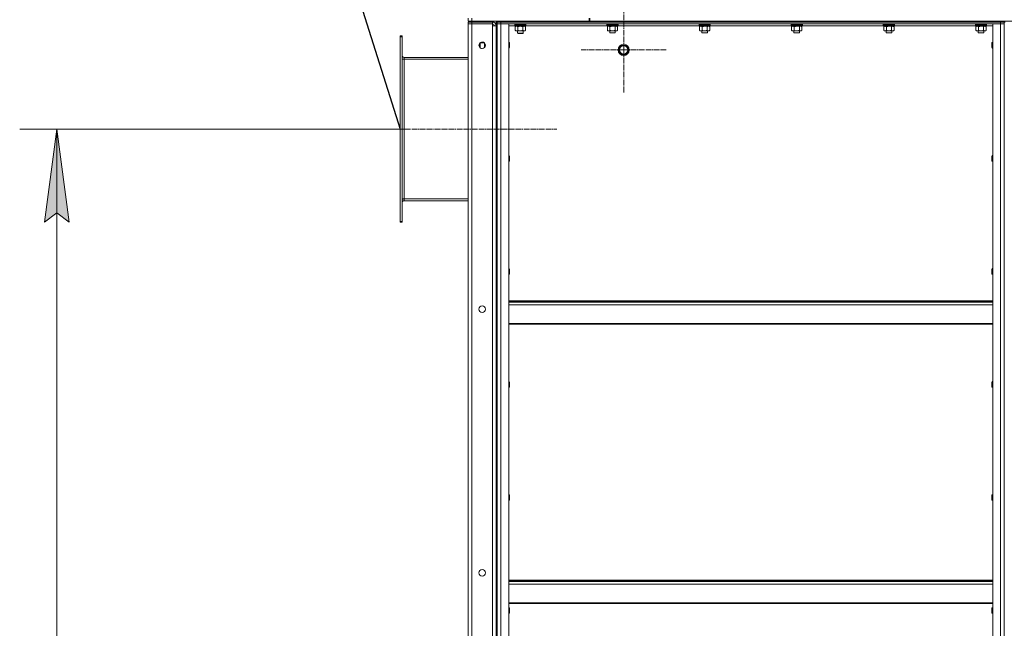
# Model space of a CAD drawing. Units: millimetres. Extents: x 0 to 17385, y -6 to 11880.
# Drawn here: x 6449 to 8565, y 8648 to 9955 of the extents above; entities that cross this region are included whole.
import ezdxf

# ---------------------------------------------------------------- set-up
doc = ezdxf.new("R2010")
doc.units = ezdxf.units.MM
doc.linetypes.add('K5LT_AXLED', pattern=[16, 11.5, -1.5, 1.5, -1.5])
doc.linetypes.add('K5LT_THIN', pattern=[0])
for name, color, linetype, true_color in [('DIM', 6, 'Continuous', 0xff00ff), ('OSI', 2, 'Continuous', 0xffff00), ('R', 1, 'Continuous', 0xff0000), ('WELDING', 7, 'Continuous', 0xffffff)]:
    doc.layers.add(name, color=color, linetype=linetype, true_color=true_color)

msp = doc.modelspace()

# ---------------------------------------------------------------- hatches: boundary and pattern name
at = {"layer": 'DIM'}
msp.add_hatch(color=7, dxfattribs=at).paths.add_polyline_path([(6554.9, 9520.2), (6528.6, 9720.2), (6502.2, 9520.2), (6528.6, 9540.2)])

# ---------------------------------------------------------------- linework, layer by layer
msp.add_line((6875.6, 10952.6), (7266.6, 9720.2))
at = {"layer": 'DIM', "color": 7, "linetype": 'K5LT_THIN', "lineweight": 13}
for p, q in [((7274.6, 9720.2), (6448.6, 9720.2)), ((6502.2, 9520.2), (6528.6, 9720.2)), ((6528.6, 9720.2), (6554.9, 9520.2)), ((6528.6, 9720.2), (6528.6, 4686.2)), ((6528.6, 9540.2), (6502.2, 9520.2)), ((6554.9, 9520.2), (6528.6, 9540.2))]:
    msp.add_line(p, q, dxfattribs=at)
at = {"layer": 'OSI', "color": 30, "linetype": 'K5LT_AXLED', "lineweight": 13, "true_color": 0xff8000}
for p, q in [((7746.6, 9890.2), (7746.6, 9982.2)), ((7746.6, 9890.2), (7654.6, 9890.2)), ((7746.6, 9890.2), (7746.6, 9798.2)), ((7746.6, 9890.2), (7838.6, 9890.2)), ((7195.7, 9720.2), (7602.6, 9720.2))]:
    msp.add_line(p, q, dxfattribs=at)
at = {"layer": 'R', "color": 7, "linetype": 'K5LT_THIN', "lineweight": 13}
for p, q in [((7412.6, 9952.2), (7412.6, 9958.2)), ((7420.6, 9952.2), (7412.6, 9952.2)), ((7412.6, 9950.2), (7412.6, 9946.2)), ((7412.6, 9950.2), (7420.6, 9950.2)), ((7412.6, 8154.2), (7412.6, 9946.2)), ((7412.6, 9946.2), (7420.6, 9946.2)), ((7420.6, 9946.2), (7412.6, 9946.2)), ((7420.6, 9952.2), (7420.6, 9958.2)), ((7420.6, 9952.2), (7672.6, 9952.2)), ((7464.6, 9950.2), (7420.6, 9950.2)), ((7420.6, 9950.2), (7420.6, 9946.2)), ((7464.6, 9946.2), (7420.6, 9946.2)), ((7420.6, 9946.2), (7420.6, 8154.2)), ((7420.6, 9946.2), (7464.6, 9946.2)), ((7436.6, 9952.2), (7436.6, 9950.2)), ((7448.6, 9952.2), (7448.6, 9950.2)), ((7448.6, 9952.2), (7448.6, 9950.2)), ((7448.6, 9952.2), (7448.6, 9950.2)), ((7448.6, 9952.2), (7448.6, 9950.2)), ((7464.6, 9950.2), (7464.6, 9946.2)), ((7464.6, 9942.2), (7464.6, 9946.2)), ((7464.6, 9942.2), (7464.6, 9946.2)), ((7464.6, 9942.2), (7464.6, 9946.2)), ((7464.6, 9942.2), (7464.6, 9946.2)), ((7472.6, 9950.2), (7472.6, 8150.2)), ((7472.6, 9950.2), (7474.6, 9950.2)), ((7474.6, 9946.2), (7474.6, 9950.2)), ((7474.6, 9950.2), (7482.6, 9950.2)), ((7474.6, 8154.2), (7474.6, 9946.2)), ((7474.6, 9946.2), (7482.6, 9946.2)), ((7482.6, 9946.2), (7474.6, 9946.2)), ((7474.6, 9946.2), (7474.6, 8154.2)), ((7482.6, 9950.2), (8556.6, 9950.2)), ((7482.6, 9946.2), (7482.6, 9950.2)), ((7482.6, 9946.2), (7499.6, 9946.2)), ((7482.6, 8154.2), (7482.6, 9946.2)), ((7482.6, 9946.2), (8556.6, 9946.2)), ((7499.6, 8154.2), (7499.6, 9946.2)), ((7512.6, 9945.9), (7512.8, 9946.2)), ((7512.6, 9945.9), (7512.6, 9944)), ((7524.6, 9945.9), (7512.6, 9945.9)), ((7518.6, 9952.2), (7518.6, 9950.2)), ((7536.6, 9945.9), (7524.6, 9945.9)), ((7530.6, 9952.2), (7530.6, 9950.2)), ((7530.6, 9952.2), (7530.6, 9950.2)), ((7530.6, 9952.2), (7530.6, 9950.2)), ((7536.6, 9945.9), (7536.4, 9946.2)), ((7536.6, 9945.9), (7536.6, 9944)), ((7610.6, 9950.2), (7610.6, 9952.2)), ((7618.6, 9950.2), (7618.6, 9952.2)), ((7618.6, 9950.2), (7662.6, 9950.2)), ((7662.6, 9950.2), (7662.6, 9952.2)), ((7670.6, 9952.2), (7670.6, 9950.2)), ((7670.6, 9950.2), (7670.6, 9952.2)), ((7672.6, 9952.2), (7672.6, 9958.2)), ((7672.6, 9952.2), (7673.6, 9952.2)), ((7672.6, 9950.2), (7672.6, 9952.2)), ((7673.6, 9952.2), (7673.6, 9958.2)), ((7673.6, 9952.2), (9710.6, 9952.2)), ((7680.6, 9952.2), (8556.6, 9952.2)), ((7680.6, 9950.2), (7680.6, 9952.2)), ((7680.6, 9950.2), (8556.6, 9950.2)), ((7710.6, 9945.9), (7710.8, 9946.2)), ((7710.6, 9944), (7710.6, 9945.9)), ((7710.6, 9945.9), (7722.6, 9945.9)), ((7722.6, 9945.9), (7734.6, 9945.9)), ((7734.6, 9945.9), (7734.4, 9946.2)), ((7734.6, 9944), (7734.6, 9945.9)), ((7908.6, 9945.9), (7908.8, 9946.2)), ((7908.6, 9944), (7908.6, 9945.9)), ((7908.6, 9945.9), (7920.6, 9945.9)), ((7920.6, 9945.9), (7932.6, 9945.9)), ((7932.6, 9945.9), (7932.4, 9946.2)), ((7932.6, 9944), (7932.6, 9945.9)), ((8106.6, 9945.9), (8106.8, 9946.2)), ((8106.6, 9944), (8106.6, 9945.9)), ((8106.6, 9945.9), (8118.6, 9945.9)), ((8118.6, 9945.9), (8130.6, 9945.9)), ((8130.6, 9945.9), (8130.4, 9946.2)), ((8130.6, 9944), (8130.6, 9945.9)), ((8304.6, 9945.9), (8304.8, 9946.2)), ((8304.6, 9944), (8304.6, 9945.9)), ((8304.6, 9945.9), (8316.6, 9945.9)), ((8316.6, 9945.9), (8328.6, 9945.9)), ((8328.6, 9945.9), (8328.4, 9946.2)), ((8328.6, 9944), (8328.6, 9945.9)), ((8502.6, 9945.9), (8502.8, 9946.2)), ((8502.6, 9944), (8502.6, 9945.9)), ((8502.6, 9945.9), (8514.6, 9945.9)), ((8514.6, 9945.9), (8526.6, 9945.9)), ((8526.6, 9945.9), (8526.4, 9946.2)), ((8526.6, 9944), (8526.6, 9945.9)), ((8539.6, 8154.2), (8539.6, 9946.2)), ((8539.6, 9946.2), (8556.6, 9946.2)), ((8556.6, 9950.2), (8556.6, 9952.2)), ((8556.6, 9950.2), (8564.6, 9950.2)), ((8556.6, 9946.2), (8556.6, 9950.2)), ((8564.6, 9950.2), (8556.6, 9950.2)), ((8556.6, 8154.2), (8556.6, 9946.2)), ((8556.6, 9946.2), (8564.6, 9946.2)), ((8564.6, 9946.2), (8556.6, 9946.2)), ((8564.6, 9950.2), (8564.6, 9952.2)), ((8564.6, 9946.2), (8564.6, 9950.2)), ((8564.6, 9950.2), (8564.6, 8150.2)), ((8564.6, 9950.2), (8566.6, 9950.2)), ((8564.6, 8154.2), (8564.6, 9946.2)), ((7464.6, 8158.2), (7464.6, 9942.2)), ((7472.6, 9942.2), (7464.6, 9942.2)), ((7472.6, 8158.2), (7472.6, 9942.2)), ((7514.1, 9942.2), (7499.6, 9942.2)), ((7512.6, 9944), (7512.8, 9943.7)), ((7524.6, 9944), (7512.6, 9944)), ((7524.6, 9943.7), (7512.8, 9943.7)), ((7513.6, 9940.3), (7515.1, 9941.2)), ((7513.6, 9940.3), (7513.6, 9932)), ((7513.6, 9932), (7515.1, 9931.2)), ((7514.1, 9943.7), (7514.1, 9941.2)), ((7535.1, 9941.2), (7514.1, 9941.2)), ((7524.6, 9931.2), (7515.1, 9931.2)), ((7518.6, 9931.2), (7518.6, 9926.2)), ((7518.6, 9926.2), (7519.6, 9925.7)), ((7524.6, 9926.2), (7518.6, 9926.2)), ((7519.1, 9940.3), (7519.1, 9932)), ((7524.6, 9925.7), (7519.6, 9925.7)), ((7536.6, 9944), (7524.6, 9944)), ((7536.4, 9943.7), (7524.6, 9943.7)), ((7534.1, 9931.2), (7524.6, 9931.2)), ((7530.6, 9926.2), (7524.6, 9926.2)), ((7529.6, 9925.7), (7524.6, 9925.7)), ((7530.6, 9926.2), (7529.6, 9925.7)), ((7530.1, 9940.3), (7530.1, 9932)), ((7530.6, 9931.2), (7530.6, 9926.2)), ((7535.6, 9940.3), (7534.1, 9941.2)), ((7535.6, 9932), (7534.1, 9931.2)), ((7535.1, 9943.7), (7535.1, 9941.2)), ((7712.1, 9942.2), (7535.1, 9942.2)), ((7535.6, 9940.3), (7535.6, 9932)), ((7536.6, 9944), (7536.4, 9943.7)), ((7710.6, 9944), (7710.8, 9943.7)), ((7710.6, 9944), (7722.6, 9944)), ((7710.8, 9943.7), (7722.6, 9943.7)), ((7711.6, 9940.3), (7713.1, 9941.2)), ((7711.6, 9932), (7711.6, 9940.3)), ((7711.6, 9932), (7713.1, 9931.2)), ((7712.1, 9941.2), (7712.1, 9943.7)), ((7712.1, 9941.2), (7733.1, 9941.2)), ((7714.4, 9931.2), (7713.1, 9931.2)), ((7722.6, 9931.2), (7714.4, 9931.2)), ((7716.6, 9931.2), (7716.6, 9927.2)), ((7728.6, 9927.2), (7716.6, 9927.2)), ((7716.6, 9927.2), (7717.6, 9926.7)), ((7717.1, 9932), (7717.1, 9940.3)), ((7727.6, 9926.7), (7717.6, 9926.7)), ((7722.6, 9944), (7734.6, 9944)), ((7722.6, 9943.7), (7734.4, 9943.7)), ((7730.8, 9931.2), (7722.6, 9931.2)), ((7728.6, 9927.2), (7727.6, 9926.7)), ((7728.1, 9932), (7728.1, 9940.3)), ((7728.6, 9931.2), (7728.6, 9927.2)), ((7732.1, 9931.2), (7730.8, 9931.2)), ((7733.6, 9940.3), (7732.1, 9941.2)), ((7733.6, 9932), (7732.1, 9931.2)), ((7733.1, 9941.2), (7733.1, 9943.7)), ((7910.1, 9942.2), (7733.1, 9942.2)), ((7733.6, 9932), (7733.6, 9940.3)), ((7734.6, 9944), (7734.4, 9943.7)), ((7908.6, 9944), (7908.8, 9943.7)), ((7908.6, 9944), (7920.6, 9944)), ((7908.8, 9943.7), (7920.6, 9943.7)), ((7909.6, 9940.3), (7911.1, 9941.2)), ((7909.6, 9932), (7909.6, 9940.3)), ((7909.6, 9932), (7911.1, 9931.2)), ((7910.1, 9941.2), (7910.1, 9943.7)), ((7910.1, 9941.2), (7931.1, 9941.2)), ((7912.4, 9931.2), (7911.1, 9931.2)), ((7920.6, 9931.2), (7912.4, 9931.2)), ((7914.6, 9931.2), (7914.6, 9927.2)), ((7926.6, 9927.2), (7914.6, 9927.2)), ((7914.6, 9927.2), (7915.6, 9926.7)), ((7915.1, 9932), (7915.1, 9940.3)), ((7925.6, 9926.7), (7915.6, 9926.7)), ((7920.6, 9944), (7932.6, 9944)), ((7920.6, 9943.7), (7932.4, 9943.7)), ((7928.8, 9931.2), (7920.6, 9931.2)), ((7926.6, 9927.2), (7925.6, 9926.7)), ((7926.1, 9932), (7926.1, 9940.3)), ((7926.6, 9931.2), (7926.6, 9927.2)), ((7930.1, 9931.2), (7928.8, 9931.2)), ((7931.6, 9940.3), (7930.1, 9941.2)), ((7931.6, 9932), (7930.1, 9931.2)), ((7931.1, 9941.2), (7931.1, 9943.7)), ((8108.1, 9942.2), (7931.1, 9942.2)), ((7931.6, 9932), (7931.6, 9940.3)), ((7932.6, 9944), (7932.4, 9943.7)), ((8106.6, 9944), (8106.8, 9943.7)), ((8106.6, 9944), (8118.6, 9944)), ((8106.8, 9943.7), (8118.6, 9943.7)), ((8107.6, 9940.3), (8109.1, 9941.2)), ((8107.6, 9932), (8107.6, 9940.3)), ((8107.6, 9932), (8109.1, 9931.2)), ((8108.1, 9941.2), (8108.1, 9943.7)), ((8108.1, 9941.2), (8129.1, 9941.2)), ((8110.4, 9931.2), (8109.1, 9931.2)), ((8118.6, 9931.2), (8110.4, 9931.2)), ((8112.6, 9931.2), (8112.6, 9927.2)), ((8124.6, 9927.2), (8112.6, 9927.2)), ((8112.6, 9927.2), (8113.6, 9926.7)), ((8113.1, 9932), (8113.1, 9940.3)), ((8123.6, 9926.7), (8113.6, 9926.7)), ((8118.6, 9944), (8130.6, 9944)), ((8118.6, 9943.7), (8130.4, 9943.7)), ((8126.8, 9931.2), (8118.6, 9931.2)), ((8124.6, 9927.2), (8123.6, 9926.7)), ((8124.1, 9932), (8124.1, 9940.3)), ((8124.6, 9931.2), (8124.6, 9927.2)), ((8128.1, 9931.2), (8126.8, 9931.2)), ((8129.6, 9940.3), (8128.1, 9941.2)), ((8129.6, 9932), (8128.1, 9931.2)), ((8129.1, 9941.2), (8129.1, 9943.7)), ((8306.1, 9942.2), (8129.1, 9942.2)), ((8129.6, 9932), (8129.6, 9940.3)), ((8130.6, 9944), (8130.4, 9943.7)), ((8304.6, 9944), (8304.8, 9943.7)), ((8304.6, 9944), (8316.6, 9944)), ((8304.8, 9943.7), (8316.6, 9943.7)), ((8305.6, 9940.3), (8307.1, 9941.2)), ((8305.6, 9932), (8305.6, 9940.3)), ((8305.6, 9932), (8307.1, 9931.2)), ((8306.1, 9941.2), (8306.1, 9943.7)), ((8306.1, 9941.2), (8327.1, 9941.2)), ((8308.4, 9931.2), (8307.1, 9931.2)), ((8316.6, 9931.2), (8308.4, 9931.2)), ((8310.6, 9931.2), (8310.6, 9927.2)), ((8322.6, 9927.2), (8310.6, 9927.2)), ((8310.6, 9927.2), (8311.6, 9926.7)), ((8311.1, 9932), (8311.1, 9940.3)), ((8321.6, 9926.7), (8311.6, 9926.7)), ((8316.6, 9944), (8328.6, 9944)), ((8316.6, 9943.7), (8328.4, 9943.7)), ((8324.8, 9931.2), (8316.6, 9931.2)), ((8322.6, 9927.2), (8321.6, 9926.7)), ((8322.1, 9932), (8322.1, 9940.3)), ((8322.6, 9931.2), (8322.6, 9927.2)), ((8326.1, 9931.2), (8324.8, 9931.2)), ((8327.6, 9940.3), (8326.1, 9941.2)), ((8327.6, 9932), (8326.1, 9931.2)), ((8327.1, 9941.2), (8327.1, 9943.7)), ((8504.1, 9942.2), (8327.1, 9942.2)), ((8327.6, 9932), (8327.6, 9940.3)), ((8328.6, 9944), (8328.4, 9943.7)), ((8502.6, 9944), (8502.8, 9943.7)), ((8502.6, 9944), (8514.6, 9944)), ((8502.8, 9943.7), (8514.6, 9943.7)), ((8503.6, 9940.3), (8505.1, 9941.2)), ((8503.6, 9932), (8503.6, 9940.3)), ((8503.6, 9932), (8505.1, 9931.2)), ((8504.1, 9941.2), (8504.1, 9943.7)), ((8504.1, 9941.2), (8525.1, 9941.2)), ((8506.4, 9931.2), (8505.1, 9931.2)), ((8514.6, 9931.2), (8506.4, 9931.2)), ((8508.6, 9931.2), (8508.6, 9927.2)), ((8520.6, 9927.2), (8508.6, 9927.2)), ((8508.6, 9927.2), (8509.6, 9926.7)), ((8509.1, 9932), (8509.1, 9940.3)), ((8519.6, 9926.7), (8509.6, 9926.7)), ((8514.6, 9944), (8526.6, 9944)), ((8514.6, 9943.7), (8526.4, 9943.7)), ((8522.8, 9931.2), (8514.6, 9931.2)), ((8520.6, 9927.2), (8519.6, 9926.7)), ((8520.1, 9932), (8520.1, 9940.3)), ((8520.6, 9931.2), (8520.6, 9927.2)), ((8524.1, 9931.2), (8522.8, 9931.2)), ((8525.6, 9940.3), (8524.1, 9941.2)), ((8525.6, 9932), (8524.1, 9931.2)), ((8525.1, 9941.2), (8525.1, 9943.7)), ((8539.6, 9942.2), (8525.1, 9942.2)), ((8525.6, 9932), (8525.6, 9940.3)), ((8526.6, 9944), (8526.4, 9943.7)), ((7270.6, 9920.2), (7266.6, 9920.2)), ((7266.6, 9918.7), (7266.6, 9920.2)), ((7266.6, 9521.7), (7266.6, 9918.7)), ((7270.6, 9918.7), (7266.6, 9918.7)), ((7270.6, 9872.7), (7270.6, 9920.2)), ((7270.6, 9920.2), (7270.6, 9920.2)), ((7270.6, 9878.2), (7270.6, 9920.2)), ((7270.6, 9521.7), (7270.6, 9918.7)), ((7270.6, 9918.7), (7270.6, 9918.7)), ((7270.6, 9918.7), (7270.6, 9918.7)), ((7270.6, 9878.2), (7270.6, 9918.7)), ((7270.6, 9878.2), (7270.6, 9918.7)), ((7270.6, 9878.2), (7270.6, 9918.7)), ((7438.2, 9905.2), (7437.6, 9904.2)), ((7447.5, 9905.2), (7438.2, 9905.2)), ((7438.2, 9899.2), (7438.2, 9905.2)), ((7447.6, 9903.9), (7447.6, 9905.1)), ((7447.6, 9895.3), (7447.6, 9903.9)), ((7499.6, 9906.2), (7500.5, 9906.2)), ((7500.5, 9906.2), (7501.1, 9905.2)), ((8538.7, 9906.2), (8538.1, 9905.2)), ((8538.1, 9902.7), (8538.1, 9905.2)), ((8539.6, 9906.2), (8538.7, 9906.2)), ((8538.7, 9903.2), (8538.7, 9906.2)), ((8538.7, 9894.2), (8538.7, 9903.2)), ((7438.2, 9894.7), (7438.2, 9899.2)), ((7448.5, 9899.2), (7449.5, 9899.2)), ((7499.6, 9894.2), (7500.5, 9894.2)), ((7500.5, 9894.2), (7501.1, 9895.2)), ((7735.6, 9890.2), (7741.1, 9899.7)), ((7741.1, 9880.7), (7735.6, 9890.2)), ((7741.1, 9899.7), (7752.1, 9899.7)), ((7752.1, 9899.7), (7757.6, 9890.2)), ((7757.6, 9890.2), (7752.1, 9880.7)), ((8538.1, 9895.2), (8538.1, 9902.7)), ((8538.7, 9894.2), (8538.1, 9895.2)), ((8539.6, 9894.2), (8538.7, 9894.2)), ((7270.6, 9878.2), (7270.6, 9878.2)), ((7270.6, 9878.2), (7270.6, 9878.2)), ((7270.6, 9871.2), (7270.6, 9871.2)), ((7270.6, 9870.2), (7270.6, 9871.2)), ((7270.6, 9871.2), (7270.6, 9871.2)), ((7270.6, 9870.2), (7270.6, 9871.2)), ((7270.6, 9871.2), (7270.6, 9871.2)), ((7270.6, 9871.2), (7270.6, 9871.2)), ((7270.6, 9870.2), (7270.6, 9871.2)), ((7270.6, 9870.2), (7274.6, 9870.2)), ((7274.6, 9874.2), (7412.6, 9874.2)), ((7274.6, 9870.2), (7274.6, 9874.2)), ((7274.6, 9570.2), (7274.6, 9870.2)), ((7274.6, 9870.2), (7412.6, 9870.2)), ((7746.6, 9880.7), (7741.1, 9880.7)), ((7752.1, 9880.7), (7746.6, 9880.7)), ((7499.6, 9663.3), (7500.5, 9663.3)), ((7499.6, 9651.3), (7500.5, 9651.3)), ((7500.5, 9663.3), (7501.1, 9662.3)), ((7500.5, 9651.3), (7501.1, 9652.3)), ((8538.7, 9663.3), (8538.1, 9662.3)), ((8538.1, 9659.8), (8538.1, 9662.3)), ((8538.1, 9652.3), (8538.1, 9659.8)), ((8538.7, 9651.3), (8538.1, 9652.3)), ((8539.6, 9663.3), (8538.7, 9663.3)), ((8538.7, 9660.3), (8538.7, 9663.3)), ((8538.7, 9651.3), (8538.7, 9660.3)), ((8539.6, 9651.3), (8538.7, 9651.3)), ((7270.6, 9570.2), (7274.6, 9570.2)), ((7270.6, 9569.2), (7270.6, 9570.2)), ((7270.6, 9569.2), (7270.6, 9570.2)), ((7270.6, 9569.1), (7270.6, 9570.2)), ((7270.6, 9569.2), (7270.6, 9569.2)), ((7270.6, 9569.2), (7270.6, 9569.2)), ((7270.6, 9569.1), (7270.6, 9569.2)), ((7270.6, 9569.1), (7270.6, 9569.2)), ((7270.6, 9520.2), (7270.6, 9567.7)), ((7274.6, 9566.2), (7274.6, 9570.2)), ((7274.6, 9570.2), (7412.6, 9570.2)), ((7412.6, 9566.2), (7274.6, 9566.2)), ((7270.6, 9562.2), (7270.6, 9562.2)), ((7270.6, 9520.2), (7270.6, 9562.2)), ((7270.6, 9562.2), (7270.6, 9562.2)), ((7270.6, 9521.7), (7270.6, 9562.2)), ((7270.6, 9521.7), (7270.6, 9562.2)), ((7270.6, 9521.7), (7270.6, 9562.2)), ((7266.6, 9520.2), (7266.6, 9521.7)), ((7270.6, 9521.7), (7266.6, 9521.7)), ((7270.6, 9520.2), (7266.6, 9520.2)), ((7270.6, 9521.7), (7270.6, 9521.7)), ((7270.6, 9521.7), (7270.6, 9521.7)), ((7270.6, 9521.7), (7270.6, 9521.7)), ((7270.6, 9520.2), (7270.6, 9520.2)), ((7499.6, 9420.4), (7500.5, 9420.4)), ((7500.5, 9420.4), (7501.1, 9419.4)), ((8538.7, 9420.4), (8538.1, 9419.4)), ((8538.1, 9416.9), (8538.1, 9419.4)), ((8538.1, 9409.4), (8538.1, 9416.9)), ((8539.6, 9420.4), (8538.7, 9420.4)), ((8538.7, 9417.4), (8538.7, 9420.4)), ((8538.7, 9408.4), (8538.7, 9417.4)), ((7499.6, 9408.4), (7500.5, 9408.4)), ((7500.5, 9408.4), (7501.1, 9409.4)), ((8538.7, 9408.4), (8538.1, 9409.4)), ((8539.6, 9408.4), (8538.7, 9408.4)), ((8539.6, 9351), (7499.6, 9351)), ((8539.6, 9349.8), (7499.6, 9349.8)), ((8539.6, 9348), (7499.6, 9348)), ((8539.6, 9342.5), (7499.6, 9342.5)), ((8539.6, 9302.8), (7499.6, 9302.8)), ((8539.6, 9301), (7499.6, 9301)), ((7499.6, 9177.6), (7500.5, 9177.6)), ((7499.6, 9165.6), (7500.5, 9165.6)), ((7500.5, 9177.6), (7501.1, 9176.6)), ((7500.5, 9165.6), (7501.1, 9166.6)), ((8538.7, 9177.6), (8538.1, 9176.6)), ((8538.1, 9174.1), (8538.1, 9176.6)), ((8538.1, 9166.6), (8538.1, 9174.1)), ((8538.7, 9165.6), (8538.1, 9166.6)), ((8539.6, 9177.6), (8538.7, 9177.6)), ((8538.7, 9174.6), (8538.7, 9177.6)), ((8538.7, 9165.6), (8538.7, 9174.6)), ((8539.6, 9165.6), (8538.7, 9165.6)), ((7499.6, 8934.7), (7500.5, 8934.7)), ((7500.5, 8934.7), (7501.1, 8933.7)), ((8538.7, 8934.7), (8538.1, 8933.7)), ((8538.1, 8931.2), (8538.1, 8933.7)), ((8538.1, 8923.7), (8538.1, 8931.2)), ((8539.6, 8934.7), (8538.7, 8934.7)), ((8538.7, 8931.7), (8538.7, 8934.7)), ((8538.7, 8922.7), (8538.7, 8931.7)), ((7499.6, 8922.7), (7500.5, 8922.7)), ((7500.5, 8922.7), (7501.1, 8923.7)), ((8538.7, 8922.7), (8538.1, 8923.7)), ((8539.6, 8922.7), (8538.7, 8922.7)), ((7499.6, 8751), (8539.6, 8751)), ((7499.6, 8749.8), (8539.6, 8749.8)), ((7499.6, 8748), (8539.6, 8748)), ((7499.6, 8742.5), (8539.6, 8742.5)), ((7499.6, 8702.8), (8539.6, 8702.8)), ((7499.6, 8701), (8539.6, 8701)), ((7499.6, 8691.9), (7500.5, 8691.9)), ((7499.6, 8679.9), (7500.5, 8679.9)), ((7500.5, 8691.9), (7501.1, 8690.9)), ((7500.5, 8679.9), (7501.1, 8680.9)), ((8538.7, 8691.9), (8538.1, 8690.9)), ((8538.1, 8688.4), (8538.1, 8690.9)), ((8538.1, 8680.9), (8538.1, 8688.4)), ((8538.7, 8679.9), (8538.1, 8680.9)), ((8539.6, 8691.9), (8538.7, 8691.9)), ((8538.7, 8688.9), (8538.7, 8691.9)), ((8538.7, 8679.9), (8538.7, 8688.9)), ((8539.6, 8679.9), (8538.7, 8679.9))]:
    msp.add_line(p, q, dxfattribs=at)
for centre, radius in [((7746.6, 9890.2), 12), ((7746.6, 9890.2), 11.8), ((7746.6, 9890.2), 8.97), ((7442.6, 9333.5), 7), ((7442.6, 8766.8), 7)]:
    msp.add_circle(centre, radius, dxfattribs=at)
for centre, radius, start, end in [((7464.6, 9942.2), 8, 0, 90), ((7464.6, 9942.2), 8, 0.115, 90), ((7464.6, 9942.2), 4, 0, 90), ((7442.6, 9900.2), 7, 90, 270.0001), ((7442.6, 9900.2), 7, 270.0001, 90), ((7274.6, 9878.2), 4, 180, 270), ((7274.6, 9878.2), 4, 180, 270), ((7274.6, 9878.2), 8, 240, 270), ((7274.6, 9562.2), 8, 90, 120), ((7274.6, 9562.2), 4, 90, 180), ((7274.6, 9562.2), 4, 90.0068, 180)]:
    msp.add_arc(centre, radius, start, end, dxfattribs=at)
at = {"layer": 'WELDING', "color": 7, "linetype": 'K5LT_THIN', "lineweight": 13}
for p, q in [((7728.1, 9940.3), (7722.6, 9941.2)), ((7926.1, 9940.3), (7920.6, 9941.2)), ((8124.1, 9940.3), (8118.6, 9941.2)), ((8322.1, 9940.3), (8316.6, 9941.2)), ((8520.1, 9940.3), (8514.6, 9941.2)), ((7437.6, 9899.2), (7437.6, 9904.2)), ((7447.7, 9905), (7447.6, 9903.9)), ((7500.5, 9906.2), (7500.5, 9895)), ((7501.1, 9905.2), (7501.1, 9895.8)), ((7437.6, 9895.3), (7437.6, 9899.2)), ((7448.5, 9899.2), (7447.6, 9895.3)), ((7500.5, 9895), (7500.5, 9894.2)), ((7501.1, 9895.8), (7501.1, 9895.2)), ((7270.6, 9870.2), (7274.6, 9870.2)), ((7500.5, 9663.3), (7500.5, 9652.1)), ((7500.5, 9652.1), (7500.5, 9651.3)), ((7501.1, 9662.3), (7501.1, 9653)), ((7501.1, 9653), (7501.1, 9652.3)), ((7500.5, 9420.4), (7500.5, 9409.3)), ((7501.1, 9419.4), (7501.1, 9410.1)), ((7500.5, 9409.3), (7500.5, 9408.4)), ((7501.1, 9410.1), (7501.1, 9409.4)), ((7500.5, 9177.6), (7500.5, 9166.4)), ((7500.5, 9166.4), (7500.5, 9165.6)), ((7501.1, 9176.6), (7501.1, 9167.3)), ((7501.1, 9167.3), (7501.1, 9166.6)), ((7500.5, 8934.7), (7500.5, 8923.5)), ((7501.1, 8933.7), (7501.1, 8924.4)), ((7500.5, 8923.5), (7500.5, 8922.7)), ((7501.1, 8924.4), (7501.1, 8923.7)), ((7500.5, 8691.9), (7500.5, 8680.7)), ((7500.5, 8680.7), (7500.5, 8679.9)), ((7501.1, 8690.9), (7501.1, 8681.5)), ((7501.1, 8681.5), (7501.1, 8680.9))]:
    msp.add_line(p, q, dxfattribs=at)
for points, knots in [([(7516.4, 9941.2), (7516.3, 9941.2), (7516, 9941.2), (7515.6, 9941.1), (7515.3, 9941), (7514.8, 9940.9), (7514.3, 9940.7), (7513.8, 9940.4), (7513.6, 9940.3)], [0, 0, 0, 0, 1.192024, 2.404251, 3.60809, 4.765234, 6.955738, 9, 9, 9, 9]), ([(7513.6, 9932), (7514, 9931.8), (7514.4, 9931.6), (7515, 9931.4), (7515.3, 9931.3), (7515.6, 9931.2), (7516, 9931.2), (7516.3, 9931.2), (7516.6, 9931.2), (7516.9, 9931.2), (7517.2, 9931.2), (7517.6, 9931.3), (7518.3, 9931.6), (7518.8, 9931.8), (7519.1, 9932)], [0, 0, 0, 0, 2.72415, 3.912285, 4.716446, 5.530362, 6.353984, 7.180289, 7.997717, 8.810544, 9.605533, 10.761675, 12.184093, 15, 15, 15, 15]), ([(7519.1, 9940.3), (7518.8, 9940.5), (7518.4, 9940.7), (7517.8, 9940.9), (7517.4, 9941), (7517.1, 9941.1), (7516.7, 9941.2), (7516.5, 9941.2), (7516.4, 9941.2)], [0, 0, 0, 0, 2.905563, 4.375924, 5.511195, 6.679161, 7.850161, 9, 9, 9, 9]), ([(7524.6, 9941.2), (7524.4, 9941.2), (7523.9, 9941.2), (7523.1, 9941.1), (7522.4, 9941), (7521.5, 9940.9), (7520.4, 9940.7), (7519.5, 9940.4), (7519.1, 9940.3)], [0, 0, 0, 0, 1.192024, 2.404251, 3.60809, 4.765234, 6.955738, 9, 9, 9, 9]), ([(7519.1, 9932), (7519.6, 9931.9), (7520.5, 9931.6), (7521.6, 9931.4), (7522.5, 9931.3), (7523.3, 9931.2), (7524, 9931.2), (7524.4, 9931.2), (7524.6, 9931.2)], [0, 0, 0, 0, 2.494996, 4.309231, 5.453284, 6.859164, 8.206766, 9, 9, 9, 9]), ([(7530.1, 9940.3), (7529.5, 9940.5), (7528.6, 9940.7), (7527.5, 9940.9), (7526.7, 9941), (7526, 9941.1), (7525.3, 9941.2), (7524.8, 9941.2), (7524.6, 9941.2)], [0, 0, 0, 0, 2.905563, 4.375924, 5.511195, 6.679161, 7.850161, 9, 9, 9, 9]), ([(7524.6, 9931.2), (7524.9, 9931.2), (7525.5, 9931.2), (7526.2, 9931.2), (7526.8, 9931.3), (7527.6, 9931.4), (7528.7, 9931.6), (7529.6, 9931.9), (7530.1, 9932)], [0, 0, 0, 0, 1.548206, 2.616755, 3.724998, 4.291764, 6.613357, 9, 9, 9, 9]), ([(7532.8, 9941.2), (7532.7, 9941.2), (7532.5, 9941.2), (7532.1, 9941.1), (7531.7, 9941), (7531.3, 9940.9), (7530.7, 9940.7), (7530.3, 9940.4), (7530.1, 9940.3)], [0, 0, 0, 0, 1.192024, 2.404251, 3.60809, 4.765234, 6.955738, 9, 9, 9, 9]), ([(7530.1, 9932), (7530.4, 9931.8), (7530.9, 9931.6), (7531.5, 9931.4), (7531.8, 9931.3), (7532.1, 9931.2), (7532.4, 9931.2), (7532.7, 9931.2), (7533, 9931.2), (7533.3, 9931.2), (7533.7, 9931.2), (7534.1, 9931.3), (7534.7, 9931.6), (7535.2, 9931.8), (7535.6, 9932)], [0, 0, 0, 0, 2.72415, 3.912285, 4.716446, 5.530362, 6.353984, 7.180289, 7.997717, 8.810544, 9.605533, 10.761675, 12.184093, 15, 15, 15, 15]), ([(7535.6, 9940.3), (7535.3, 9940.5), (7534.8, 9940.7), (7534.3, 9940.9), (7533.9, 9941), (7533.5, 9941.1), (7533.2, 9941.2), (7532.9, 9941.2), (7532.8, 9941.2)], [0, 0, 0, 0, 2.905563, 4.375924, 5.511195, 6.679161, 7.850161, 9, 9, 9, 9]), ([(7717.1, 9940.3), (7716.8, 9940.5), (7716.3, 9940.7), (7715.8, 9940.9), (7715.4, 9941), (7715.1, 9941.1), (7714.8, 9941.1), (7714.5, 9941.2), (7714.2, 9941.2), (7713.9, 9941.1), (7713.6, 9941.1), (7713.1, 9941), (7712.5, 9940.8), (7712, 9940.5), (7711.6, 9940.3)], [0, 0, 0, 0, 2.72415, 3.912285, 4.716446, 5.530362, 6.353984, 7.180289, 7.997717, 8.810544, 9.605533, 10.761675, 12.184093, 15, 15, 15, 15]), ([(7711.6, 9932), (7711.9, 9931.8), (7712.4, 9931.6), (7712.9, 9931.4), (7713.3, 9931.3), (7713.7, 9931.2), (7714, 9931.2), (7714.3, 9931.2), (7714.4, 9931.2)], [0, 0, 0, 0, 2.905563, 4.375924, 5.511195, 6.679161, 7.850161, 9, 9, 9, 9]), ([(7714.4, 9931.2), (7714.5, 9931.2), (7714.8, 9931.2), (7715.1, 9931.2), (7715.5, 9931.3), (7716, 9931.4), (7716.5, 9931.7), (7716.9, 9931.9), (7717.1, 9932)], [0, 0, 0, 0, 1.192024, 2.404251, 3.60809, 4.765234, 6.955738, 9, 9, 9, 9]), ([(7722.6, 9941.2), (7722.3, 9941.2), (7721.7, 9941.1), (7721, 9941.1), (7720.4, 9941), (7719.6, 9940.9), (7718.5, 9940.7), (7717.6, 9940.5), (7717.1, 9940.3)], [0, 0, 0, 0, 1.548206, 2.616755, 3.724998, 4.291764, 6.613357, 9, 9, 9, 9]), ([(7717.1, 9932), (7717.7, 9931.8), (7718.6, 9931.6), (7719.7, 9931.4), (7720.5, 9931.3), (7721.2, 9931.2), (7721.9, 9931.2), (7722.4, 9931.2), (7722.6, 9931.2)], [0, 0, 0, 0, 2.905563, 4.375924, 5.511195, 6.679161, 7.850161, 9, 9, 9, 9]), ([(7722.6, 9931.2), (7722.9, 9931.2), (7723.4, 9931.2), (7724.1, 9931.2), (7724.8, 9931.3), (7725.8, 9931.4), (7726.8, 9931.7), (7727.7, 9931.9), (7728.1, 9932)], [0, 0, 0, 0, 1.192024, 2.404251, 3.60809, 4.765234, 6.955738, 9, 9, 9, 9]), ([(7733.6, 9940.3), (7733.3, 9940.5), (7732.8, 9940.7), (7732.2, 9940.9), (7731.9, 9941), (7731.6, 9941.1), (7731.3, 9941.1), (7731, 9941.2), (7730.6, 9941.2), (7730.3, 9941.1), (7730, 9941.1), (7729.6, 9941), (7728.9, 9940.8), (7728.4, 9940.5), (7728.1, 9940.3)], [0, 0, 0, 0, 2.72415, 3.912285, 4.716446, 5.530362, 6.353984, 7.180289, 7.997717, 8.810544, 9.605533, 10.761675, 12.184093, 15, 15, 15, 15]), ([(7728.1, 9932), (7728.4, 9931.8), (7728.8, 9931.6), (7729.4, 9931.4), (7729.8, 9931.3), (7730.1, 9931.2), (7730.5, 9931.2), (7730.7, 9931.2), (7730.8, 9931.2)], [0, 0, 0, 0, 2.905563, 4.375924, 5.511195, 6.679161, 7.850161, 9, 9, 9, 9]), ([(7730.8, 9931.2), (7731, 9931.2), (7731.2, 9931.2), (7731.6, 9931.2), (7731.9, 9931.3), (7732.4, 9931.4), (7732.9, 9931.7), (7733.4, 9931.9), (7733.6, 9932)], [0, 0, 0, 0, 1.192024, 2.404251, 3.60809, 4.765234, 6.955738, 9, 9, 9, 9]), ([(7915.1, 9940.3), (7914.8, 9940.5), (7914.3, 9940.7), (7913.8, 9940.9), (7913.4, 9941), (7913.1, 9941.1), (7912.8, 9941.1), (7912.5, 9941.2), (7912.2, 9941.2), (7911.9, 9941.1), (7911.6, 9941.1), (7911.1, 9941), (7910.5, 9940.8), (7910, 9940.5), (7909.6, 9940.3)], [0, 0, 0, 0, 2.72415, 3.912285, 4.716446, 5.530362, 6.353984, 7.180289, 7.997717, 8.810544, 9.605533, 10.761675, 12.184093, 15, 15, 15, 15]), ([(7909.6, 9932), (7909.9, 9931.8), (7910.4, 9931.6), (7910.9, 9931.4), (7911.3, 9931.3), (7911.7, 9931.2), (7912, 9931.2), (7912.3, 9931.2), (7912.4, 9931.2)], [0, 0, 0, 0, 2.905563, 4.375924, 5.511195, 6.679161, 7.850161, 9, 9, 9, 9]), ([(7912.4, 9931.2), (7912.5, 9931.2), (7912.8, 9931.2), (7913.1, 9931.2), (7913.5, 9931.3), (7914, 9931.4), (7914.5, 9931.7), (7914.9, 9931.9), (7915.1, 9932)], [0, 0, 0, 0, 1.192024, 2.404251, 3.60809, 4.765234, 6.955738, 9, 9, 9, 9]), ([(7920.6, 9941.2), (7920.3, 9941.2), (7919.7, 9941.1), (7919, 9941.1), (7918.4, 9941), (7917.6, 9940.9), (7916.5, 9940.7), (7915.6, 9940.5), (7915.1, 9940.3)], [0, 0, 0, 0, 1.548206, 2.616755, 3.724998, 4.291764, 6.613357, 9, 9, 9, 9]), ([(7915.1, 9932), (7915.7, 9931.8), (7916.6, 9931.6), (7917.7, 9931.4), (7918.5, 9931.3), (7919.2, 9931.2), (7919.9, 9931.2), (7920.4, 9931.2), (7920.6, 9931.2)], [0, 0, 0, 0, 2.905563, 4.375924, 5.511195, 6.679161, 7.850161, 9, 9, 9, 9]), ([(7920.6, 9931.2), (7920.9, 9931.2), (7921.4, 9931.2), (7922.1, 9931.2), (7922.8, 9931.3), (7923.8, 9931.4), (7924.8, 9931.7), (7925.7, 9931.9), (7926.1, 9932)], [0, 0, 0, 0, 1.192024, 2.404251, 3.60809, 4.765234, 6.955738, 9, 9, 9, 9]), ([(7931.6, 9940.3), (7931.3, 9940.5), (7930.8, 9940.7), (7930.2, 9940.9), (7929.9, 9941), (7929.6, 9941.1), (7929.3, 9941.1), (7929, 9941.2), (7928.6, 9941.2), (7928.3, 9941.1), (7928, 9941.1), (7927.6, 9941), (7926.9, 9940.8), (7926.4, 9940.5), (7926.1, 9940.3)], [0, 0, 0, 0, 2.72415, 3.912285, 4.716446, 5.530362, 6.353984, 7.180289, 7.997717, 8.810544, 9.605533, 10.761675, 12.184093, 15, 15, 15, 15]), ([(7926.1, 9932), (7926.4, 9931.8), (7926.8, 9931.6), (7927.4, 9931.4), (7927.8, 9931.3), (7928.1, 9931.2), (7928.5, 9931.2), (7928.7, 9931.2), (7928.8, 9931.2)], [0, 0, 0, 0, 2.905563, 4.375924, 5.511195, 6.679161, 7.850161, 9, 9, 9, 9]), ([(7928.8, 9931.2), (7929, 9931.2), (7929.2, 9931.2), (7929.6, 9931.2), (7929.9, 9931.3), (7930.4, 9931.4), (7930.9, 9931.7), (7931.4, 9931.9), (7931.6, 9932)], [0, 0, 0, 0, 1.192024, 2.404251, 3.60809, 4.765234, 6.955738, 9, 9, 9, 9]), ([(8113.1, 9940.3), (8112.8, 9940.5), (8112.3, 9940.7), (8111.8, 9940.9), (8111.4, 9941), (8111.1, 9941.1), (8110.8, 9941.1), (8110.5, 9941.2), (8110.2, 9941.2), (8109.9, 9941.1), (8109.6, 9941.1), (8109.1, 9941), (8108.5, 9940.8), (8108, 9940.5), (8107.6, 9940.3)], [0, 0, 0, 0, 2.72415, 3.912285, 4.716446, 5.530362, 6.353984, 7.180289, 7.997717, 8.810544, 9.605533, 10.761675, 12.184093, 15, 15, 15, 15]), ([(8107.6, 9932), (8107.9, 9931.8), (8108.4, 9931.6), (8108.9, 9931.4), (8109.3, 9931.3), (8109.7, 9931.2), (8110, 9931.2), (8110.3, 9931.2), (8110.4, 9931.2)], [0, 0, 0, 0, 2.905563, 4.375924, 5.511195, 6.679161, 7.850161, 9, 9, 9, 9]), ([(8110.4, 9931.2), (8110.5, 9931.2), (8110.8, 9931.2), (8111.1, 9931.2), (8111.5, 9931.3), (8112, 9931.4), (8112.5, 9931.7), (8112.9, 9931.9), (8113.1, 9932)], [0, 0, 0, 0, 1.192024, 2.404251, 3.60809, 4.765234, 6.955738, 9, 9, 9, 9]), ([(8118.6, 9941.2), (8118.3, 9941.2), (8117.7, 9941.1), (8117, 9941.1), (8116.4, 9941), (8115.6, 9940.9), (8114.5, 9940.7), (8113.6, 9940.5), (8113.1, 9940.3)], [0, 0, 0, 0, 1.548206, 2.616755, 3.724998, 4.291764, 6.613357, 9, 9, 9, 9]), ([(8113.1, 9932), (8113.7, 9931.8), (8114.6, 9931.6), (8115.7, 9931.4), (8116.5, 9931.3), (8117.2, 9931.2), (8117.9, 9931.2), (8118.4, 9931.2), (8118.6, 9931.2)], [0, 0, 0, 0, 2.905563, 4.375924, 5.511195, 6.679161, 7.850161, 9, 9, 9, 9]), ([(8118.6, 9931.2), (8118.9, 9931.2), (8119.4, 9931.2), (8120.1, 9931.2), (8120.8, 9931.3), (8121.8, 9931.4), (8122.8, 9931.7), (8123.7, 9931.9), (8124.1, 9932)], [0, 0, 0, 0, 1.192024, 2.404251, 3.60809, 4.765234, 6.955738, 9, 9, 9, 9]), ([(8129.6, 9940.3), (8129.3, 9940.5), (8128.8, 9940.7), (8128.2, 9940.9), (8127.9, 9941), (8127.6, 9941.1), (8127.3, 9941.1), (8127, 9941.2), (8126.6, 9941.2), (8126.3, 9941.1), (8126, 9941.1), (8125.6, 9941), (8124.9, 9940.8), (8124.4, 9940.5), (8124.1, 9940.3)], [0, 0, 0, 0, 2.72415, 3.912285, 4.716446, 5.530362, 6.353984, 7.180289, 7.997717, 8.810544, 9.605533, 10.761675, 12.184093, 15, 15, 15, 15]), ([(8124.1, 9932), (8124.4, 9931.8), (8124.8, 9931.6), (8125.4, 9931.4), (8125.8, 9931.3), (8126.1, 9931.2), (8126.5, 9931.2), (8126.7, 9931.2), (8126.8, 9931.2)], [0, 0, 0, 0, 2.905563, 4.375924, 5.511195, 6.679161, 7.850161, 9, 9, 9, 9]), ([(8126.8, 9931.2), (8127, 9931.2), (8127.2, 9931.2), (8127.6, 9931.2), (8127.9, 9931.3), (8128.4, 9931.4), (8128.9, 9931.7), (8129.4, 9931.9), (8129.6, 9932)], [0, 0, 0, 0, 1.192024, 2.404251, 3.60809, 4.765234, 6.955738, 9, 9, 9, 9]), ([(8311.1, 9940.3), (8310.8, 9940.5), (8310.3, 9940.7), (8309.8, 9940.9), (8309.4, 9941), (8309.1, 9941.1), (8308.8, 9941.1), (8308.5, 9941.2), (8308.2, 9941.2), (8307.9, 9941.1), (8307.6, 9941.1), (8307.1, 9941), (8306.5, 9940.8), (8306, 9940.5), (8305.6, 9940.3)], [0, 0, 0, 0, 2.72415, 3.912285, 4.716446, 5.530362, 6.353984, 7.180289, 7.997717, 8.810544, 9.605533, 10.761675, 12.184093, 15, 15, 15, 15]), ([(8305.6, 9932), (8305.9, 9931.8), (8306.4, 9931.6), (8306.9, 9931.4), (8307.3, 9931.3), (8307.7, 9931.2), (8308, 9931.2), (8308.3, 9931.2), (8308.4, 9931.2)], [0, 0, 0, 0, 2.905563, 4.375924, 5.511195, 6.679161, 7.850161, 9, 9, 9, 9]), ([(8308.4, 9931.2), (8308.5, 9931.2), (8308.8, 9931.2), (8309.1, 9931.2), (8309.5, 9931.3), (8310, 9931.4), (8310.5, 9931.7), (8310.9, 9931.9), (8311.1, 9932)], [0, 0, 0, 0, 1.192024, 2.404251, 3.60809, 4.765234, 6.955738, 9, 9, 9, 9]), ([(8316.6, 9941.2), (8316.3, 9941.2), (8315.7, 9941.1), (8315, 9941.1), (8314.4, 9941), (8313.6, 9940.9), (8312.5, 9940.7), (8311.6, 9940.5), (8311.1, 9940.3)], [0, 0, 0, 0, 1.548206, 2.616755, 3.724998, 4.291764, 6.613357, 9, 9, 9, 9]), ([(8311.1, 9932), (8311.7, 9931.8), (8312.6, 9931.6), (8313.7, 9931.4), (8314.5, 9931.3), (8315.2, 9931.2), (8315.9, 9931.2), (8316.4, 9931.2), (8316.6, 9931.2)], [0, 0, 0, 0, 2.905563, 4.375924, 5.511195, 6.679161, 7.850161, 9, 9, 9, 9]), ([(8316.6, 9931.2), (8316.9, 9931.2), (8317.4, 9931.2), (8318.1, 9931.2), (8318.8, 9931.3), (8319.8, 9931.4), (8320.8, 9931.7), (8321.7, 9931.9), (8322.1, 9932)], [0, 0, 0, 0, 1.192024, 2.404251, 3.60809, 4.765234, 6.955738, 9, 9, 9, 9]), ([(8327.6, 9940.3), (8327.3, 9940.5), (8326.8, 9940.7), (8326.2, 9940.9), (8325.9, 9941), (8325.6, 9941.1), (8325.3, 9941.1), (8325, 9941.2), (8324.6, 9941.2), (8324.3, 9941.1), (8324, 9941.1), (8323.6, 9941), (8322.9, 9940.8), (8322.4, 9940.5), (8322.1, 9940.3)], [0, 0, 0, 0, 2.72415, 3.912285, 4.716446, 5.530362, 6.353984, 7.180289, 7.997717, 8.810544, 9.605533, 10.761675, 12.184093, 15, 15, 15, 15]), ([(8322.1, 9932), (8322.4, 9931.8), (8322.8, 9931.6), (8323.4, 9931.4), (8323.8, 9931.3), (8324.1, 9931.2), (8324.5, 9931.2), (8324.7, 9931.2), (8324.8, 9931.2)], [0, 0, 0, 0, 2.905563, 4.375924, 5.511195, 6.679161, 7.850161, 9, 9, 9, 9]), ([(8324.8, 9931.2), (8325, 9931.2), (8325.2, 9931.2), (8325.6, 9931.2), (8325.9, 9931.3), (8326.4, 9931.4), (8326.9, 9931.7), (8327.4, 9931.9), (8327.6, 9932)], [0, 0, 0, 0, 1.192024, 2.404251, 3.60809, 4.765234, 6.955738, 9, 9, 9, 9]), ([(8509.1, 9940.3), (8508.8, 9940.5), (8508.3, 9940.7), (8507.8, 9940.9), (8507.4, 9941), (8507.1, 9941.1), (8506.8, 9941.1), (8506.5, 9941.2), (8506.2, 9941.2), (8505.9, 9941.1), (8505.6, 9941.1), (8505.1, 9941), (8504.5, 9940.8), (8504, 9940.5), (8503.6, 9940.3)], [0, 0, 0, 0, 2.72415, 3.912285, 4.716446, 5.530362, 6.353984, 7.180289, 7.997717, 8.810544, 9.605533, 10.761675, 12.184093, 15, 15, 15, 15]), ([(8503.6, 9932), (8503.9, 9931.8), (8504.4, 9931.6), (8504.9, 9931.4), (8505.3, 9931.3), (8505.7, 9931.2), (8506, 9931.2), (8506.3, 9931.2), (8506.4, 9931.2)], [0, 0, 0, 0, 2.905563, 4.375924, 5.511195, 6.679161, 7.850161, 9, 9, 9, 9]), ([(8506.4, 9931.2), (8506.5, 9931.2), (8506.8, 9931.2), (8507.1, 9931.2), (8507.5, 9931.3), (8508, 9931.4), (8508.5, 9931.7), (8508.9, 9931.9), (8509.1, 9932)], [0, 0, 0, 0, 1.192024, 2.404251, 3.60809, 4.765234, 6.955738, 9, 9, 9, 9]), ([(8514.6, 9941.2), (8514.3, 9941.2), (8513.7, 9941.1), (8513, 9941.1), (8512.4, 9941), (8511.6, 9940.9), (8510.5, 9940.7), (8509.6, 9940.5), (8509.1, 9940.3)], [0, 0, 0, 0, 1.548206, 2.616755, 3.724998, 4.291764, 6.613357, 9, 9, 9, 9]), ([(8509.1, 9932), (8509.7, 9931.8), (8510.6, 9931.6), (8511.7, 9931.4), (8512.5, 9931.3), (8513.2, 9931.2), (8513.9, 9931.2), (8514.4, 9931.2), (8514.6, 9931.2)], [0, 0, 0, 0, 2.905563, 4.375924, 5.511195, 6.679161, 7.850161, 9, 9, 9, 9]), ([(8514.6, 9931.2), (8514.9, 9931.2), (8515.4, 9931.2), (8516.1, 9931.2), (8516.8, 9931.3), (8517.8, 9931.4), (8518.8, 9931.7), (8519.7, 9931.9), (8520.1, 9932)], [0, 0, 0, 0, 1.192024, 2.404251, 3.60809, 4.765234, 6.955738, 9, 9, 9, 9]), ([(8525.6, 9940.3), (8525.3, 9940.5), (8524.8, 9940.7), (8524.2, 9940.9), (8523.9, 9941), (8523.6, 9941.1), (8523.3, 9941.1), (8523, 9941.2), (8522.6, 9941.2), (8522.3, 9941.1), (8522, 9941.1), (8521.6, 9941), (8520.9, 9940.8), (8520.4, 9940.5), (8520.1, 9940.3)], [0, 0, 0, 0, 2.72415, 3.912285, 4.716446, 5.530362, 6.353984, 7.180289, 7.997717, 8.810544, 9.605533, 10.761675, 12.184093, 15, 15, 15, 15]), ([(8520.1, 9932), (8520.4, 9931.8), (8520.8, 9931.6), (8521.4, 9931.4), (8521.8, 9931.3), (8522.1, 9931.2), (8522.5, 9931.2), (8522.7, 9931.2), (8522.8, 9931.2)], [0, 0, 0, 0, 2.905563, 4.375924, 5.511195, 6.679161, 7.850161, 9, 9, 9, 9]), ([(8522.8, 9931.2), (8523, 9931.2), (8523.2, 9931.2), (8523.6, 9931.2), (8523.9, 9931.3), (8524.4, 9931.4), (8524.9, 9931.7), (8525.4, 9931.9), (8525.6, 9932)], [0, 0, 0, 0, 1.192024, 2.404251, 3.60809, 4.765234, 6.955738, 9, 9, 9, 9]), ([(7447.6, 9903.9), (7447.6, 9903.7), (7447.6, 9903.3), (7447.7, 9902.6), (7447.7, 9902), (7447.9, 9901.2), (7448.1, 9900.2), (7448.3, 9899.5), (7448.5, 9899.2)], [0, 0, 0, 0, 1.192024, 2.404251, 3.60809, 4.765234, 6.955738, 9, 9, 9, 9])]:
    msp.add_open_spline(points, degree=3, knots=knots, dxfattribs=at)

doc.saveas('drawing.dxf')
